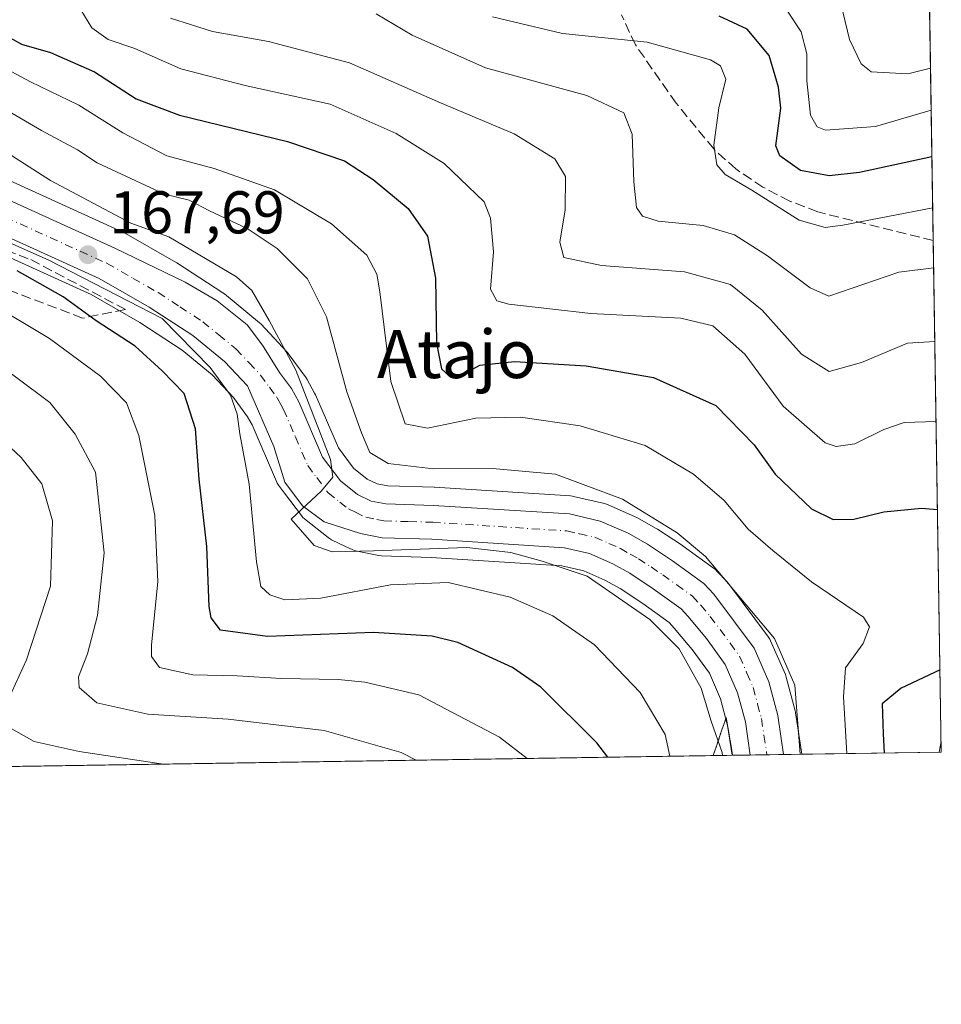
# Model space of a CAD drawing. Units: metres. Extents: x 603079 to 606471, y 4793992 to 4796358.
# Drawn here: x 606318 to 606471, y 4794003 to 4794166 of the extents above; entities that cross this region are included whole.
import ezdxf
from ezdxf.enums import TextEntityAlignment as Align

# ---------------------------------------------------------------- set-up
doc = ezdxf.new("R2010")
doc.units = ezdxf.units.M
doc.header["$MEASUREMENT"] = 0
doc.linetypes.add('DGN Style 3', pattern=[2.307223458686699, 1.648016756204785, -0.6592067024819142])
doc.linetypes.add('DGN Style 4', pattern=[2.6384748266838614, 1.318413404963828, -0.6592067024819142, 0.001648016756204785, -0.6592067024819142])
for name, color, linetype, lineweight in [('Arbolado forestal CxS', 92, 'Continuous', 0), ('Carretera de calzada única Cxs', 7, 'Continuous', 13), ('Carretera de calzada única eje', 7, 'DGN Style 4', 0), ('Comarca CxS', 21, 'Continuous', 0), ('Comunidad Autónoma CxS', 142, 'Continuous', 0), ('Curva de nivel maestra', 30, 'Continuous', 30), ('Curva de nivel normal', 30, 'Continuous', 0), ('Municipio CxS', 4, 'Continuous', 0), ('Núcleo urbano CxS', 7, 'Continuous', 0), ('Provincia CxS', 1, 'Continuous', 0), ('Punto de cota en terreno', 7, 'Continuous', 0), ('Rótulo de punto de cota en terreno', 7, 'Continuous', 0), ('Senda', 7, 'DGN Style 3', 0), ('Talud superficial', 30, 'DGN Style 3', 0), ('Texto cartográfico', 7, 'Continuous', 0)]:
    doc.layers.add(name, color=color, linetype=linetype, lineweight=lineweight)
doc.styles.add('Style-Arial', font='txt')

# ---------------------------------------------------------------- blocks, each defined once
blk = doc.blocks.new('*U9')
at = {"layer": 'Arbolado forestal CxS', "color": 92, "linetype": 'Continuous', "lineweight": 0}
blk.add_polyline3d([(606464.3644000003, 4794474.595000001, 124.8310000000056), (606471.1299999999, 4794044.57, 144.6731), (606447.9446999999, 4794044.2115, 159.8810999999987), (606447.8870999999, 4794044.602499999, 159.9233999999997), (606446.9281000001, 4794051.1077, 160.3478000000032), (606446.9145000001, 4794051.191099999, 160.3512000000046), (606446.8591, 4794051.4419, 160.3635000000068), (606445.3790999996, 4794057.001900001, 160.3462), (606445.2991000004, 4794057.256100001, 160.3524999999936), (606445.2311000006, 4794057.426700001, 160.3611999999994), (606442.7911, 4794063.036699999, 160.2746999999945), (606442.6381000001, 4794063.340100001, 160.2320000000036), (606442.4436999997, 4794063.635299999, 160.1981999999989), (606435.7736999998, 4794072.565300001, 160.2798000000039), (606435.6683, 4794072.6985, 160.2741999999998), (606435.5629000004, 4794072.817500001, 160.2740999999951), (606433.8728999998, 4794074.627499999, 160.4082000000053), (606433.6085000001, 4794074.8783, 160.4553000000014), (606433.4408999998, 4794075.0089, 160.4943999999959), (606428.2408999996, 4794078.778899999, 160.6315000000031), (606428.1344999997, 4794078.852700001, 160.6244000000006), (606423.9744999995, 4794081.602700001, 160.4936000000016), (606423.8037, 4794081.7075, 160.5019999999931), (606420.5773, 4794083.5167, 160.4367000000057), (606420.3191000001, 4794083.6457, 160.4241000000038), (606415.7090999996, 4794085.6757, 160.3142999999982), (606415.5261000004, 4794085.749100001, 160.305600000007), (606415.1738999998, 4794085.853499999, 160.3078999999998), (606410.0538999997, 4794087.033500001, 160.6402999999991), (606409.9011000004, 4794087.0645, 160.6575000000012), (606409.5696999999, 4794087.1041, 160.7069000000047), (606386.9896999998, 4794088.5341, 160.6665000000066), (606386.8948999997, 4794088.538699999, 160.6622000000061), (606379.2267000005, 4794088.780900001, 161.3380999999936), (606377.4293000001, 4794089.1315, 161.6413999999932), (606375.8015000002, 4794089.909700001, 162.0212999999931), (606373.5296999998, 4794091.717499999, 162.6416000000027), (606371.0132999998, 4794095.0757, 163.2966000000015), (606367.1936999997, 4794103.910499999, 163.953800000003), (606367.0614999998, 4794104.179099999, 163.9296000000031), (606365.8198999995, 4794106.409499999, 163.9370999999956), (606365.6379000006, 4794106.692500001, 163.9704000000056), (606362.6979, 4794110.742500001, 164.6634000000049), (606362.5683000004, 4794110.908500001, 164.7099000000017), (606362.4594999999, 4794111.030900001, 164.7397999999957), (606358.1694999998, 4794115.610900001, 165.6073000000033), (606357.8958999999, 4794115.8687, 165.7102000000014), (606352.0833000002, 4794120.6391, 166.1533000000054), (606351.8129000004, 4794120.8369, 166.1434000000008), (606344.1829000004, 4794125.786900001, 165.4661999999953), (606344.0460999999, 4794125.8705, 165.4673000000039), (606335.3721000003, 4794130.842900001, 165.3469999999943), (606335.1202999996, 4794130.971700001, 165.3343000000023), (606301.3828999996, 4794146.287900001, 167.4051000000036)], dxfattribs=at)
blk = doc.blocks.new('5PATER')
at = {"layer": 'Punto de cota en terreno', "linetype": 'Continuous', "lineweight": 0}
h = blk.add_hatch(color=51, dxfattribs=at)
edge = h.paths.add_edge_path()
edge.add_ellipse((0, 0), major_axis=(-0.1095731443231308, -0.1110710700762829), ratio=0.9994222409660322, start_angle=0, end_angle=360)

msp = doc.modelspace()

# ---------------------------------------------------------------- linework, layer by layer
at = {"layer": 'Arbolado forestal CxS', "color": 92, "linetype": 'Continuous', "lineweight": 0, "extrusion": (-0.0003592545309555326, 0.02283459833661579, 0.9997391920170917), "elevation": 109386.8249842386, "flags": 128}
msp.add_lwpolyline([(-681810.9931412113, -4783090.420964457), (-681810.9931412115, -4782745.202522833)], dxfattribs=at)
at = {"layer": 'Arbolado forestal CxS', "color": 92, "linetype": 'Continuous', "lineweight": 0, "extrusion": (-0.002192888796401386, 0.1393762641591252, 0.9902370666803846), "elevation": 666989.3592987936, "flags": 128}
msp.add_lwpolyline([(-681814.2699296025, -4737271.142335645), (-681814.2699296025, -4737185.354986947)], dxfattribs=at)
at = {"layer": 'Arbolado forestal CxS', "color": 92, "linetype": 'Continuous', "lineweight": 0, "extrusion": (0.5483597452825125, 0.008476583555496478, 0.8361995798162808), "elevation": 373322.4493198075, "flags": 128}
msp.add_lwpolyline([(4784098.145939986, -568951.5536912874), (4784098.145939986, -568923.8233856517)], dxfattribs=at)
at = {"layer": 'Arbolado forestal CxS', "color": 92, "linetype": 'Continuous', "lineweight": 0, "extrusion": (0.2579136426802724, 0.003987312845762039, 0.9661597457230677), "elevation": 175681.3577112294, "flags": 128}
msp.add_lwpolyline([(4784096.917748135, -657400.9832908094), (4784096.917748134, -657094.051716366)], dxfattribs=at)
at = {"layer": 'Arbolado forestal CxS', "color": 92, "linetype": 'Continuous', "lineweight": 0}
for points in [[(606301.3828999996, 4794146.287900001, 167.4051000000036), (606335.1202999996, 4794130.971700001, 165.3343000000023), (606335.3721000003, 4794130.842900001, 165.3469999999943), (606344.0460999999, 4794125.8705, 165.4673000000039), (606344.1829000004, 4794125.786900001, 165.4661999999953), (606351.8129000004, 4794120.8369, 166.1434000000008), (606352.0833000002, 4794120.6391, 166.1533000000054), (606357.8958999999, 4794115.8687, 165.7102000000014), (606358.1694999998, 4794115.610900001, 165.6073000000033), (606362.4594999999, 4794111.030900001, 164.7397999999957), (606362.5683000004, 4794110.908500001, 164.7099000000017), (606362.6979, 4794110.742500001, 164.6634000000049), (606365.6379000006, 4794106.692500001, 163.9704000000056), (606365.8198999995, 4794106.409499999, 163.9370999999956), (606367.0614999998, 4794104.179099999, 163.9296000000031), (606367.1936999997, 4794103.910499999, 163.953800000003), (606371.0132999998, 4794095.0757, 163.2966000000015), (606373.5296999998, 4794091.717499999, 162.6416000000027), (606375.8015000002, 4794089.909700001, 162.0212999999931), (606377.4293000001, 4794089.1315, 161.6413999999932), (606379.2267000005, 4794088.780900001, 161.3380999999936), (606386.8948999997, 4794088.538699999, 160.6622000000061), (606386.9896999998, 4794088.5341, 160.6665000000066), (606409.5696999999, 4794087.1041, 160.7069000000047), (606409.9011000004, 4794087.0645, 160.6575000000012), (606410.0538999997, 4794087.033500001, 160.6402999999991), (606415.1738999998, 4794085.853499999, 160.3078999999998), (606415.5261000004, 4794085.749100001, 160.305600000007), (606415.7090999996, 4794085.6757, 160.3142999999982), (606420.3191000001, 4794083.6457, 160.4241000000038), (606420.5773, 4794083.5167, 160.4367000000057), (606423.8037, 4794081.7075, 160.5019999999931), (606423.9744999995, 4794081.602700001, 160.4936000000016), (606428.1344999997, 4794078.852700001, 160.6244000000006), (606428.2408999996, 4794078.778899999, 160.6315000000031), (606433.4408999998, 4794075.0089, 160.4943999999959), (606433.6085000001, 4794074.8783, 160.4553000000014), (606433.8728999998, 4794074.627499999, 160.4082000000053), (606435.5629000004, 4794072.817500001, 160.2740999999951), (606435.6683, 4794072.6985, 160.2741999999998), (606435.7736999998, 4794072.565300001, 160.2798000000039), (606442.4436999997, 4794063.635299999, 160.1981999999989), (606442.6381000001, 4794063.340100001, 160.2320000000036), (606442.7911, 4794063.036699999, 160.2746999999945), (606445.2311000006, 4794057.426700001, 160.3611999999994), (606445.2991000004, 4794057.256100001, 160.3524999999936), (606445.3790999996, 4794057.001900001, 160.3462), (606446.8591, 4794051.4419, 160.3635000000068), (606446.9145000001, 4794051.191099999, 160.3512000000046), (606446.9281000001, 4794051.1077, 160.3478000000032), (606447.8870999999, 4794044.602499999, 159.9233999999997), (606447.9446999999, 4794044.2116, 159.8810999999987)], [(606296.4096999997, 4794135.748500001, 174.7890999999945), (606329.9319000002, 4794120.526699999, 170.9226000000053), (606338.0362999998, 4794115.888499999, 171.3882000000012), (606345.0559, 4794111.325300001, 171.0522999999957), (606350.0563000003, 4794107.224500001, 169.8730999999971), (606353.5925000003, 4794103.455700001, 169.1922999999952), (606355.9084999999, 4794100.2611, 168.3125), (606356.6765000002, 4794098.890100001, 167.9296999999933), (606360.7147000004, 4794089.513499999, 166.6024999999936), (606360.8721000003, 4794089.200099999, 166.5111999999936), (606361.0713000001, 4794088.898499999, 166.3944000000047), (606362.0695000002, 4794087.569499999, 165.7888999999996), (606364.8712999999, 4794083.838500001, 165.321100000001), (606365.1195, 4794083.5485, 165.2896999999939), (606365.4027000006, 4794083.292300001, 165.2525000000023), (606369.3126999997, 4794080.1823, 164.9729999999981), (606369.6801000005, 4794079.9321, 164.9667999999947), (606369.8849, 4794079.824100001, 164.9621000000043), (606372.2836999996, 4794078.675899999, 164.9024999999965), (606373.3948999997, 4794078.144099999, 164.9024999999965), (606373.6640999997, 4794078.031099999, 164.9057999999932), (606374.1129000002, 4794077.906099999, 164.9092999999993), (606377.7109000003, 4794077.2009, 165.107799999998), (606378.1694999998, 4794077.151500001, 165.1417999999976), (606386.3989000004, 4794076.903100001, 165.2133999999933), (606408.1266999999, 4794075.511700001, 164.4811000000045), (606411.7605, 4794074.6799, 164.0709999999963), (606415.2408999996, 4794073.142100001, 163.7213999999949), (606417.8195000002, 4794071.705499999, 163.6208000000042), (606421.5521, 4794069.233100001, 163.7213000000047), (606425.9259000003, 4794066.0701, 163.4134000000049), (606426.7950999998, 4794065.138699999, 163.4299000000028), (606429.1120999996, 4794062.3895, 163.5077000000019), (606429.7814999997, 4794061.5953, 163.5745000000024), (606432.6179000001, 4794057.6481, 163.9236999999994), (606434.4594999999, 4794053.428900001, 163.5497999999934), (606435.6470999997, 4794048.9637, 163.3016999999963), (606436.3843, 4794044.077099999, 163.3120999999956), (606436.3896000005, 4794044.0329, 163.3126000000047), (606077.7534999996, 4794038.4882, 275.3834999999963)], [(606296.4096999997, 4794135.748500001, 174.7890999999945), (606329.9319000002, 4794120.526699999, 170.9226000000053), (606338.0362999998, 4794115.888499999, 171.3882000000012), (606345.0559, 4794111.325300001, 171.0522999999957), (606350.0563000003, 4794107.224500001, 169.8730999999971), (606353.5925000003, 4794103.455700001, 169.1922999999952), (606355.9084999999, 4794100.2611, 168.3125), (606356.6765000002, 4794098.890100001, 167.9296999999933), (606360.7147000004, 4794089.513499999, 166.6024999999936), (606360.8721000003, 4794089.200099999, 166.5111999999936), (606361.0713000001, 4794088.898499999, 166.3944000000047), (606362.0695000002, 4794087.569499999, 165.7888999999996), (606364.8712999999, 4794083.838500001, 165.321100000001), (606365.1195, 4794083.5485, 165.2896999999939), (606365.4027000006, 4794083.292300001, 165.2525000000023), (606369.3126999997, 4794080.1823, 164.9729999999981), (606369.6801000005, 4794079.9321, 164.9667999999947), (606369.8849, 4794079.824100001, 164.9621000000043), (606372.2836999996, 4794078.675899999, 164.9024999999965), (606373.3948999997, 4794078.144099999, 164.9024999999965), (606373.6640999997, 4794078.031099999, 164.9057999999932), (606374.1129000002, 4794077.906099999, 164.9092999999993), (606377.7109000003, 4794077.2009, 165.107799999998), (606378.1694999998, 4794077.151500001, 165.1417999999976), (606386.3989000004, 4794076.903100001, 165.2133999999933), (606408.1266999999, 4794075.511700001, 164.4811000000045), (606411.7605, 4794074.6799, 164.0709999999963), (606415.2408999996, 4794073.142100001, 163.7213999999949), (606417.8195000002, 4794071.705499999, 163.6208000000042), (606421.5521, 4794069.233100001, 163.7213000000047), (606425.9259000003, 4794066.0701, 163.4134000000049), (606426.7950999998, 4794065.138699999, 163.4299000000028), (606429.1120999996, 4794062.3895, 163.5077000000019), (606429.7814999997, 4794061.5953, 163.5745000000024), (606432.6179000001, 4794057.6481, 163.9236999999994), (606434.4594999999, 4794053.428900001, 163.5497999999934), (606435.6470999997, 4794048.9637, 163.3016999999963), (606436.3843, 4794044.077099999, 163.3120999999956), (606436.3896000005, 4794044.033, 163.3126000000047)]]:
    msp.add_polyline3d(points, dxfattribs=at)
at = {"layer": 'Carretera de calzada única Cxs', "color": 7, "linetype": 'Continuous', "lineweight": 13, "extrusion": (0.642113552011606, 0.009924133642205634, 0.766545300614706), "elevation": 437111.6398407104, "flags": 128}
msp.add_lwpolyline([(4784099.949940507, -521494.0119235076), (4784099.949940507, -521486.8110977638)], dxfattribs=at)
at = {"layer": 'Carretera de calzada única Cxs', "color": 7, "linetype": 'Continuous', "lineweight": 13}
for points in [[(606300.0900999998, 4794143.5801, 189.1135999999969), (606333.8800999997, 4794128.2401, 183.3154000000068), (606345.5904000001, 4794122.593, 179.6065999999992), (606350.8820000002, 4794119.5239, 181.3929000000062), (606355.8562000003, 4794115.5022, 184.732600000003), (606358.3962000003, 4794112.115499999, 185.0063999999984), (606361.2597000003, 4794107.616800001, 182.5175000000017), (606363.2100999998, 4794104.9301, 180.5708000000013), (606364.4401000004, 4794102.720100001, 179.258799999996), (606368.4001000002, 4794093.5601, 173.742499999993), (606371.3601000002, 4794089.610099999, 172.1901999999973), (606374.2001, 4794087.350099999, 169.8166000000056), (606376.4802000001, 4794086.2601, 169.6079000000027), (606378.8901000004, 4794085.790100001, 169.4829999999929), (606386.8000999996, 4794085.540100001, 169.3549999999959), (606409.3800999997, 4794084.110099999, 167.8420999999944), (606414.5000999998, 4794082.9301, 167.888300000006), (606419.1101000002, 4794080.9001, 169.0685999999987), (606422.3202000001, 4794079.100099999, 171.5372000000061), (606426.4801000003, 4794076.350099999, 172.0356999999931), (606431.6801000005, 4794072.5801, 169.1405999999988), (606433.3701, 4794070.770099999, 168.7985000000044), (606440.0401, 4794061.840100001, 166.681700000001), (606442.4801000003, 4794056.2301, 167.9784999999974), (606443.9600999998, 4794050.670100001, 166.5993000000017), (606444.9192000004, 4794044.164799999, 167.5095000000001), (606439.4001000002, 4794044.079500001, 172.133799999996), (606438.5900999998, 4794049.5701, 170.6168000000034), (606437.3000999996, 4794054.420100001, 169.5748000000021), (606435.2401000002, 4794059.140100001, 169.7360999999946), (606432.1501000002, 4794063.440099999, 171.4713999999949), (606429.0401999997, 4794067.130100001, 172.2854999999981), (606427.9200999998, 4794068.3301, 172.100099999996), (606423.2600999996, 4794071.700099999, 173.5265999999974), (606419.3801999995, 4794074.270099999, 174.5167999999976), (606416.5800999999, 4794075.8301, 171.3797999999952), (606412.7100999998, 4794077.540100001, 170.523000000001), (606408.5601000005, 4794078.4901, 170.5864000000001), (606386.5401, 4794079.9001, 170.0525999999954), (606378.2600999996, 4794080.1501, 176.2330999999976), (606374.6901000004, 4794080.850099999, 174.1055000000051), (606368.6619999995, 4794082.7996, 167.8842000000004), (606365.0636999998, 4794085.445400001, 170.0739000000031), (606362.1003999999, 4794089.361300001, 174.5328000000009), (606360.3011999996, 4794095.288000001, 177.6787999999942), (606355.9101, 4794105.370100001, 178.6793000000034), (606352.1101000002, 4794109.420100001, 183.1114999999991), (606346.8300999999, 4794113.7501, 187.3850999999995), (606339.6002000002, 4794118.450099999, 188.6079999999929), (606331.3000999996, 4794123.200099999, 191.9002999999939), (606297.6501000002, 4794138.4801, 199.8120000000054)], [(606300.0900999998, 4794143.5801, 189.1135999999969), (606333.8800999997, 4794128.2401, 183.3154000000068), (606345.5904000001, 4794122.593, 179.6065999999992), (606350.8820000002, 4794119.5239, 181.3929000000062), (606355.8562000003, 4794115.5022, 184.732600000003), (606358.3962000003, 4794112.115499999, 185.0063999999984), (606361.2597000003, 4794107.616800001, 182.5175000000017), (606363.2100999998, 4794104.9301, 180.5708000000013), (606364.4401000004, 4794102.720100001, 179.258799999996), (606368.4001000002, 4794093.5601, 173.742499999993), (606371.3601000002, 4794089.610099999, 172.1901999999973), (606374.2001, 4794087.350099999, 169.8166000000056), (606376.4802000001, 4794086.2601, 169.6079000000027), (606378.8901000004, 4794085.790100001, 169.4829999999929), (606386.8000999996, 4794085.540100001, 169.3549999999959), (606409.3800999997, 4794084.110099999, 167.8420999999944), (606414.5000999998, 4794082.9301, 167.888300000006), (606419.1101000002, 4794080.9001, 169.0685999999987), (606422.3202000001, 4794079.100099999, 171.5372000000061), (606426.4801000003, 4794076.350099999, 172.0356999999931), (606431.6801000005, 4794072.5801, 169.1405999999988), (606433.3701, 4794070.770099999, 168.7985000000044), (606440.0401, 4794061.840100001, 166.681700000001), (606442.4801000003, 4794056.2301, 167.9784999999974), (606443.9600999998, 4794050.670100001, 166.5993000000017), (606444.9192000004, 4794044.1647, 167.5096000000049)], [(606439.4001000002, 4794044.079399999, 172.1339000000007), (606438.5900999998, 4794049.5701, 170.6168000000034), (606437.3000999996, 4794054.420100001, 169.5748000000021), (606435.2401000002, 4794059.140100001, 169.7360999999946), (606432.1501000002, 4794063.440099999, 171.4713999999949), (606429.0401999997, 4794067.130100001, 172.2854999999981), (606427.9200999998, 4794068.3301, 172.100099999996), (606423.2600999996, 4794071.700099999, 173.5265999999974), (606419.3801999995, 4794074.270099999, 174.5167999999976), (606416.5800999999, 4794075.8301, 171.3797999999952), (606412.7100999998, 4794077.540100001, 170.523000000001), (606408.5601000005, 4794078.4901, 170.5864000000001), (606386.5401, 4794079.9001, 170.0525999999954), (606378.2600999996, 4794080.1501, 176.2330999999976), (606374.6901000004, 4794080.850099999, 174.1055000000051), (606368.6619999995, 4794082.7996, 167.8842000000004), (606365.0636999998, 4794085.445400001, 170.0739000000031), (606362.1003999999, 4794089.361300001, 174.5328000000009), (606360.3011999996, 4794095.288000001, 177.6787999999942), (606355.9101, 4794105.370100001, 178.6793000000034), (606352.1101000002, 4794109.420100001, 183.1114999999991), (606346.8300999999, 4794113.7501, 187.3850999999995), (606339.6002000002, 4794118.450099999, 188.6079999999929), (606331.3000999996, 4794123.200099999, 191.9002999999939), (606297.6501000002, 4794138.4801, 199.8120000000054)]]:
    msp.add_polyline3d(points, dxfattribs=at)
at = {"layer": 'Carretera de calzada única eje', "color": 7, "linetype": 'DGN Style 4', "lineweight": 0}
msp.add_polyline3d([(606315.7001, 4794133.390100001, 185.1956000000064), (606332.5900999998, 4794125.720100001, 186.837400000004), (606336.9200999998, 4794123.2301, 183.9667999999947), (606341.0701000001, 4794120.860099999, 184.2299000000057), (606344.6901000004, 4794118.5101, 182.1891000000032), (606348.5000999998, 4794116.030099999, 181.710699999996), (606351.1401000004, 4794113.870100001, 184.2443000000058), (606354.0401, 4794111.4901, 183.6448999999993), (606356.1901000004, 4794109.200099999, 181.7118999999948), (606358.0900999998, 4794107.170100001, 179.4698000000062), (606359.5601000005, 4794105.1501, 178.1714999999967), (606360.8201000001, 4794103.4001, 177.0320000000065), (606361.4401000004, 4794102.300100001, 176.3674000000028), (606361.9001000002, 4794101.470100001, 176.2569999999978), (606363.8800999997, 4794096.890100001, 174.0320000000065), (606365.9301000005, 4794092.130100001, 170.9628999999986), (606367.4101, 4794090.1501, 168.9614000000001), (606369.3101000005, 4794087.620100001, 167.6785999999993), (606371.2701000003, 4794086.0701, 168.9367999999959), (606372.6901000004, 4794084.940099999, 169.5565999999963), (606373.8300999999, 4794084.390100001, 169.4526999999944), (606375.5800999999, 4794083.550100001, 169.2955999999976), (606377.3701, 4794083.200099999, 169.2005000000063), (606378.5701000001, 4794082.970100001, 168.4087), (606382.7200999996, 4794082.840100001, 165.449099999998), (606386.6700999998, 4794082.720100001, 165.351800000004), (606397.6801000005, 4794082.0101, 165.7072999999946), (606408.9700999996, 4794081.300100001, 167.5034000000014), (606411.0401, 4794080.8201, 168.2893999999942), (606413.6001000004, 4794080.2301, 168.5292000000045), (606415.9101, 4794079.220100001, 167.790599999993), (606417.8400999998, 4794078.360099999, 167.0103999999992), (606419.4501, 4794077.460100001, 168.3279000000039), (606420.8501000004, 4794076.6801, 170.6327000000019), (606422.9301000005, 4794075.3101, 172.150999999998), (606424.8701, 4794074.020099999, 170.713699999993), (606427.2001, 4794072.340100001, 166.3258999999962), (606429.8000999996, 4794070.450099999, 168.9228000000003), (606431.2001, 4794068.950099999, 169.090200000006), (606432.7600999996, 4794067.100099999, 167.7344000000012), (606436.0900999998, 4794062.640100001, 165.411300000007), (606437.6401000004, 4794060.4901, 164.7603999999992), (606438.8601000002, 4794057.6801, 167.4854999999952), (606439.8901000004, 4794055.3201, 168.0166000000027), (606440.6300999997, 4794052.540100001, 167.323000000004), (606441.2701000003, 4794050.120100001, 166.4529000000039), (606441.6801000005, 4794047.370100001, 165.5326000000059), (606442.1589000003, 4794044.122099999, 166.3242000000027)], dxfattribs=at)
at = {"layer": 'Comarca CxS', "color": 21, "linetype": 'Continuous', "lineweight": 0, "flags": 128}
msp.add_lwpolyline([(606439.2702232706, 4796069.590476948), (606471.1300008224, 4794044.569982027), (603762.3118595084, 4794002.690492351)], dxfattribs=at)
at = {"layer": 'Comunidad Autónoma CxS', "color": 142, "linetype": 'Continuous', "lineweight": 0, "flags": 128}
msp.add_lwpolyline([(606439.2702232706, 4796069.590476948), (606471.1300008224, 4794044.569982027), (603762.3118595084, 4794002.690492351)], dxfattribs=at)
at = {"layer": 'Curva de nivel maestra', "color": 30, "linetype": 'Continuous', "lineweight": 30, "flags": 128}
for points, elevation in [([(606469.5746999999, 4794143.4264), (606457.5700000003, 4794140.780099999), (606452.4900000002, 4794140.2601), (606447.7599999999, 4794141.140100001), (606444.3399999999, 4794143.5701), (606443.6399999997, 4794145.2601), (606444.5, 4794151.4901), (606444.1100000005, 4794154.970100001), (606442.54, 4794160.2401), (606438.8899999997, 4794164.5801), (606434.2599999999, 4794166.7401)], 125), ([(606314.1799999997, 4794164.4301), (606318.3799999999, 4794162.100099999), (606323.2000000002, 4794160.720100001), (606330.4900000002, 4794157.5001), (606337.4400000004, 4794153.030099999), (606344.6100000005, 4794150.3201), (606362.5599999996, 4794145.940099999), (606372, 4794142.720100001), (606376.7599999999, 4794139.670100001), (606382.5999999996, 4794134.840100001), (606385.8300000001, 4794130.2401), (606387.1200000001, 4794123.2501), (606387.2800000003, 4794112.4901), (606388.1299999999, 4794108.220100001), (606389.6200000001, 4794106.800100001), (606391.0700000003, 4794106.920100001), (606394.5199999996, 4794108.800100001), (606400.2400000002, 4794109.420100001), (606412.1600000003, 4794108.720100001), (606423.3600000005, 4794106.7601), (606433.7000000002, 4794102.100099999), (606440.0300000003, 4794095.5601), (606443.5599999996, 4794090.7301), (606449.5999999996, 4794084.9801), (606453.1799999997, 4794083.1801), (606456.5999999996, 4794083.2401), (606461.5800000001, 4794084.470100001), (606467.8600000005, 4794085.090100001), (606470.4966000002, 4794084.828299999)], 150), ([(606415.7550999997, 4794043.7141), (606413.9400000004, 4794046.130100001), (606404.6200000001, 4794055.3301), (606399.9299999997, 4794058.600099999), (606390.8700000001, 4794062.7601), (606386.5599999996, 4794063.8301), (606376.8600000005, 4794064.450099999), (606359.2199999997, 4794063.780099999), (606351.4199999999, 4794064.8301), (606349.8799999999, 4794066.870100001), (606349.5800000001, 4794068.770099999), (606349.1799999997, 4794078.710100001), (606347.9000000004, 4794089.9101), (606347.2800000003, 4794098.2501), (606345.4199999999, 4794104.100099999), (606341.7400000002, 4794107.9001), (606337.2599999999, 4794111.9801), (606330.79, 4794116.170100001), (606325.3200000003, 4794120.1501), (606317.6900000004, 4794124.5001)], 175), ([(606470.9151, 4794058.227399999), (606464.4600000001, 4794055.190099999), (606461.3200000003, 4794052.5801), (606461.4800000006, 4794047.5801), (606461.6676000003, 4794044.423900001)], 150)]:
    msp.add_lwpolyline(points, dxfattribs=dict(at, elevation=elevation))
at = {"layer": 'Curva de nivel normal', "color": 30, "linetype": 'Continuous', "lineweight": 0, "flags": 128}
for points, elevation in [([(606469.3435000004, 4794158.1237), (606465.5700000003, 4794157.17), (606459.4900000002, 4794157.529999999), (606457.8200000003, 4794158.850000001), (606455.9000000004, 4794162.91), (606454.0999999996, 4794170.289999999)], 115), ([(606470.2659999998, 4794099.4868), (606464.9500000002, 4794099.32), (606461.5800000001, 4794098.15), (606456.7800000003, 4794095.77), (606453.6699999999, 4794095.289999999), (606451.8499999996, 4794095.930000001), (606444.8499999996, 4794101.980000001), (606438.5199999996, 4794110.630000001), (606433.1900000004, 4794115.359999999), (606427.8499999996, 4794116.609999999), (606412.9199999999, 4794117.390000001), (606399.3300000001, 4794118.930000001), (606397.2999999998, 4794119.52), (606396.2699999996, 4794121.41), (606396.79, 4794127.619999999), (606396.2800000003, 4794133.220000001), (606395.2100000001, 4794135.930000001), (606388.5999999996, 4794142.32), (606380.5800000001, 4794147.300000001), (606369.6200000001, 4794152.130000001), (606355.5300000003, 4794155.24), (606344.8600000005, 4794158.039999999), (606337.2000000002, 4794161.4), (606332.7699999996, 4794162.91), (606330.0599999996, 4794164.82), (606328.2599999999, 4794167.800000001)], 145), ([(606469.4530999997, 4794151.154999999), (606460.2000000002, 4794148.439999999), (606451.9100000003, 4794147.84), (606450.54, 4794148.380000001), (606449.4100000003, 4794150.32), (606448.79, 4794156.039999999), (606448.79, 4794160.5), (606447.8499999996, 4794164.15), (606445.5899999999, 4794167.619999999)], 120), ([(606470.0573000005, 4794112.7511), (606465.5300000003, 4794112.460000001), (606457.8499999996, 4794109.279999999), (606452.5199999996, 4794107.789999999), (606447.9100000003, 4794110.619999999), (606441.3899999997, 4794117.92), (606436.1399999997, 4794122.199999999), (606428.4900000002, 4794124.33), (606414.7100000001, 4794125.34), (606408.4400000004, 4794126.689999999), (606407.7699999996, 4794129.24), (606408.6500000004, 4794134.619999999), (606408.7000000002, 4794140.119999999), (606406.9699999997, 4794143.060000001), (606400.1799999997, 4794147.210000001), (606387.9600000001, 4794152.4), (606372.8600000005, 4794159.02), (606359.4199999999, 4794162.58), (606350.0999999996, 4794164.199999999), (606343.1600000003, 4794166.41)], 140), ([(606377.2999999998, 4794167.130000001), (606383.2400000002, 4794163.619999999), (606395.4500000002, 4794158.17), (606412.2800000003, 4794153.609999999), (606418.4299999997, 4794150.689999999), (606419.7699999996, 4794147.16), (606420.0899999999, 4794139.25), (606420.54, 4794134.980000001), (606421.5, 4794133.560000001), (606424.0999999996, 4794132.75), (606431.5700000003, 4794131.99), (606436.7999999998, 4794130.449999999), (606442.25, 4794126.980000001), (606449.3600000005, 4794121.680000001), (606452.4600000001, 4794120.27), (606464.0599999996, 4794124.24), (606469.8650000002, 4794124.975299999)], 135), ([(606396.5899999999, 4794166.67), (606408.2400000002, 4794163.880000001), (606422.2699999996, 4794162.460000001), (606432.8099999996, 4794159.529999999), (606434.4500000002, 4794158.49), (606435.3600000005, 4794156.300000001), (606434.1799999997, 4794151.57), (606433.3799999999, 4794145.359999999), (606433.8399999999, 4794142.08), (606435.2400000002, 4794140.480000001), (606439.6600000003, 4794137.890000001), (606447.5499999998, 4794132.880000001), (606451.8300000001, 4794131.699999999), (606454.7999999998, 4794132.07), (606469.7085999995, 4794134.916999999)], 130), ([(606455.4630000005, 4794044.3278), (606454.8899999997, 4794053.75), (606455.2400000002, 4794058.58), (606458.1799999997, 4794062.58), (606459.1799999997, 4794065.359999999), (606458.2199999997, 4794066.980000001), (606449.5800000001, 4794072.83), (606443.1600000003, 4794078.060000001), (606439.04, 4794081.600000001), (606435.0499999998, 4794086.32), (606429.9600000001, 4794090.720000001), (606421.9299999997, 4794095.449999999), (606411.1500000004, 4794098.720000001), (606401.2599999999, 4794100.189999999), (606393.8499999996, 4794100), (606385.79, 4794098.34), (606382.1100000005, 4794099.050000001), (606379.7000000002, 4794106.09), (606377.9100000003, 4794120.970000001), (606377.3899999997, 4794123.949999999), (606375.7300000006, 4794127.060000001), (606369.8499999996, 4794132.27), (606360.4100000003, 4794137.930000001), (606350.3799999999, 4794141.480000001), (606342.5199999996, 4794143.600000001), (606335.2400000002, 4794147.369999999), (606327.9299999997, 4794151.970000001), (606319.8899999997, 4794155.84), (606312.9000000004, 4794159.560000001)], 155), ([(606311.1600000003, 4794153.9), (606321.7000000002, 4794147.779999999), (606327.7000000002, 4794144.58), (606330.9699999997, 4794142.390000001), (606342.1299999999, 4794137.210000001), (606346.2199999997, 4794136.189999999), (606349.6299999999, 4794134.449999999), (606355.8899999997, 4794131.480000001), (606360.8600000005, 4794128.17), (606365.9000000004, 4794123.17), (606369.0499999998, 4794116.82), (606372.3899999997, 4794104.4), (606374.8700000001, 4794097.58), (606376.2400000002, 4794094.300000001), (606379.2800000003, 4794092.470000001), (606386.8200000003, 4794091.59), (606396.6299999999, 4794091.65), (606407.0899999999, 4794090.699999999), (606418.1799999997, 4794086.57), (606427.2800000003, 4794080.980000001), (606432, 4794077.060000001), (606443.4199999999, 4794063.430000001), (606446.8200000003, 4794055.699999999), (606447.6898999996, 4794044.2075)], 160), ([(606312.3399999999, 4794146.380000001), (606323.2199999997, 4794139.460000001), (606336.5599999996, 4794132.369999999), (606342.8499999996, 4794130.119999999), (606354.0700000003, 4794123.5), (606356.6500000004, 4794121.24), (606359.5199999996, 4794116.25), (606363.9500000002, 4794108), (606369.7000000002, 4794093.16), (606370.0800000001, 4794090.199999999), (606368.2000000002, 4794087.960000001), (606363.1799999997, 4794083.230000001), (606366.9900000002, 4794078.859999999), (606370, 4794077.82), (606376.8600000005, 4794077.980000001), (606392.3499999996, 4794078.52), (606399.6699999999, 4794077.689999999), (606404.8399999999, 4794076.27), (606412.3099999996, 4794073.77), (606422.75, 4794066.600000001), (606427.5800000001, 4794061.720000001), (606431.2400000002, 4794055.199999999), (606432.9100000003, 4794049.720000001), (606434.7599999999, 4794044.52), (606434.8213999998, 4794044.0086)], 165), ([(606426.0307999998, 4794043.8727), (606425.2599999999, 4794047.49), (606421.0999999996, 4794054.49), (606413.5199999996, 4794062.380000001), (606406.6299999999, 4794067.17), (606399.5199999996, 4794070.289999999), (606389.2199999997, 4794072.75), (606379.6500000004, 4794072.34), (606368.0800000001, 4794070.15), (606362.1100000005, 4794069.84), (606359.6100000005, 4794070.680000001), (606358.1600000003, 4794072.050000001), (606357.4100000003, 4794076.16), (606356.2199999997, 4794089.039999999), (606354.6600000003, 4794097.42), (606354.2199999997, 4794100.689999999), (606353.0700000003, 4794103.810000001), (606349.7300000006, 4794108.439999999), (606341.7699999996, 4794116.58), (606322.9500000002, 4794126.230000001), (606303.7000000002, 4794134.800000001)], 170), ([(606312.6600000003, 4794119.439999999), (606323.0300000003, 4794113.220000001), (606331.5, 4794107.01), (606335.8399999999, 4794102.58), (606337.8700000001, 4794097.16), (606340.5199999996, 4794083.880000001), (606341.0199999996, 4794072.82), (606339.9600000001, 4794062.380000001), (606339.9800000006, 4794060.430000001), (606341.3200000003, 4794058.640000001), (606346.8600000005, 4794057.4), (606354.2000000002, 4794057.230000001), (606361.5599999996, 4794056.789999999), (606370.9699999997, 4794056.619999999), (606375.4299999997, 4794056.17), (606384.3799999999, 4794054.08), (606397.7699999996, 4794047.050000001), (606402.3487999998, 4794043.5066)], 180), ([(606311.8499999996, 4794110.949999999), (606323.0800000001, 4794102.640000001), (606327.2999999998, 4794097.350000001), (606330.7000000002, 4794091.060000001), (606332.1399999997, 4794077.680000001), (606330.9900000002, 4794067.25), (606329.3399999999, 4794060.91), (606327.8700000001, 4794057.09), (606327.9600000001, 4794055.289999999), (606330.9100000003, 4794052.76), (606339.3700000001, 4794050.869999999), (606352.6900000004, 4794050.060000001), (606368.6500000004, 4794048.180000001), (606381.4500000002, 4794044.480000001), (606383.9392999997, 4794043.221999999)], 185), ([(606316.2000000002, 4794053.25), (606319.2199999997, 4794059.91), (606323.2199999997, 4794072.130000001), (606323.5199999996, 4794082.970000001), (606321.75, 4794089.130000001), (606318.3499999996, 4794093.470000001), (606308.7400000002, 4794102.390000001)], 190), ([(606341.9899000004, 4794042.5734), (606327.9600000001, 4794044.689999999), (606320.5199999996, 4794046.310000001), (606316.6799999997, 4794048.51)], 190), ([(606470.7901, 4794044.5648), (606471.1026, 4794046.314099999)], 145)]:
    msp.add_lwpolyline(points, dxfattribs=dict(at, elevation=elevation))
at = {"layer": 'Municipio CxS', "color": 4, "linetype": 'Continuous', "lineweight": 0, "flags": 128}
msp.add_lwpolyline([(606439.2702232706, 4796069.590476948), (606471.1300008224, 4794044.569982027), (603762.3118595084, 4794002.690492351)], dxfattribs=at)
at = {"layer": 'Núcleo urbano CxS', "color": 7, "linetype": 'Continuous', "lineweight": 0, "extrusion": (0.4425010717028494, 0.006849543358332753, 0.896741816409613), "elevation": 301332.2140202784, "flags": 128}
msp.add_lwpolyline([(4784083.799926755, -610220.0426424504), (4784083.799926756, -610216.6850866997)], dxfattribs=at)
at = {"layer": 'Núcleo urbano CxS', "color": 7, "linetype": 'Continuous', "lineweight": 0, "extrusion": (0.2932079389725697, 0.004527569143407156, 0.9560379729075147), "elevation": 199672.925131791, "flags": 128}
msp.add_lwpolyline([(4784109.421050873, -650429.8063812425), (4784109.421050873, -650426.9203777964)], dxfattribs=at)
at = {"layer": 'Núcleo urbano CxS', "color": 7, "linetype": 'Continuous', "lineweight": 0, "extrusion": (0.1694460750745086, 0.002621217768062007, 0.9855359744115161), "elevation": 115484.1291944134, "flags": 128}
msp.add_lwpolyline([(4784090.483554074, -670653.8458177003), (4784090.483554074, -670651.0446716008)], dxfattribs=at)
at = {"layer": 'Núcleo urbano CxS', "color": 7, "linetype": 'Continuous', "lineweight": 0, "extrusion": (0.202134337132448, 0.003126718603042724, 0.9793528135369824), "elevation": 137730.1605326053, "flags": 128}
msp.add_lwpolyline([(4784091.038174519, -666440.0793066142), (4784091.038174519, -666436.989651998)], dxfattribs=at)
at = {"layer": 'Núcleo urbano CxS', "color": 7, "linetype": 'Continuous', "lineweight": 0}
for points in [[(606301.3828999996, 4794146.287900001, 167.4051000000036), (606335.1202999996, 4794130.971700001, 165.3343000000023), (606335.3721000003, 4794130.842900001, 165.3469999999943), (606344.0460999999, 4794125.8705, 165.4673000000039), (606344.1829000004, 4794125.786900001, 165.4661999999953), (606351.8129000004, 4794120.8369, 166.1434000000008), (606352.0833000002, 4794120.6391, 166.1533000000054), (606357.8958999999, 4794115.8687, 165.7102000000014), (606358.1694999998, 4794115.610900001, 165.6073000000033), (606362.4594999999, 4794111.030900001, 164.7397999999957), (606362.5683000004, 4794110.908500001, 164.7099000000017), (606362.6979, 4794110.742500001, 164.6634000000049), (606365.6379000006, 4794106.692500001, 163.9704000000056), (606365.8198999995, 4794106.409499999, 163.9370999999956), (606367.0614999998, 4794104.179099999, 163.9296000000031), (606367.1936999997, 4794103.910499999, 163.953800000003), (606371.0132999998, 4794095.0757, 163.2966000000015), (606373.5296999998, 4794091.717499999, 162.6416000000027), (606375.8015000002, 4794089.909700001, 162.0212999999931), (606377.4293000001, 4794089.1315, 161.6413999999932), (606379.2267000005, 4794088.780900001, 161.3380999999936), (606386.8948999997, 4794088.538699999, 160.6622000000061), (606386.9896999998, 4794088.5341, 160.6665000000066), (606409.5696999999, 4794087.1041, 160.7069000000047), (606409.9011000004, 4794087.0645, 160.6575000000012), (606410.0538999997, 4794087.033500001, 160.6402999999991), (606415.1738999998, 4794085.853499999, 160.3078999999998), (606415.5261000004, 4794085.749100001, 160.305600000007), (606415.7090999996, 4794085.6757, 160.3142999999982), (606420.3191000001, 4794083.6457, 160.4241000000038), (606420.5773, 4794083.5167, 160.4367000000057), (606423.8037, 4794081.7075, 160.5019999999931), (606423.9744999995, 4794081.602700001, 160.4936000000016), (606428.1344999997, 4794078.852700001, 160.6244000000006), (606428.2408999996, 4794078.778899999, 160.6315000000031), (606433.4408999998, 4794075.0089, 160.4943999999959), (606433.6085000001, 4794074.8783, 160.4553000000014), (606433.8728999998, 4794074.627499999, 160.4082000000053), (606435.5629000004, 4794072.817500001, 160.2740999999951), (606435.6683, 4794072.6985, 160.2741999999998), (606435.7736999998, 4794072.565300001, 160.2798000000039), (606442.4436999997, 4794063.635299999, 160.1981999999989), (606442.6381000001, 4794063.340100001, 160.2320000000036), (606442.7911, 4794063.036699999, 160.2746999999945), (606445.2311000006, 4794057.426700001, 160.3611999999994), (606445.2991000004, 4794057.256100001, 160.3524999999936), (606445.3790999996, 4794057.001900001, 160.3462), (606446.8591, 4794051.4419, 160.3635000000068), (606446.9145000001, 4794051.191099999, 160.3512000000046), (606446.9281000001, 4794051.1077, 160.3478000000032), (606447.8870999999, 4794044.602499999, 159.9233999999997), (606447.9446999999, 4794044.2115, 159.8810999999987), (606436.3896000005, 4794044.0329, 163.3126000000047), (606436.3843, 4794044.077099999, 163.3120999999956), (606435.6470999997, 4794048.9637, 163.3016999999963), (606434.4594999999, 4794053.428900001, 163.5497999999934), (606432.6179000001, 4794057.6481, 163.9236999999994), (606429.7814999997, 4794061.5953, 163.5745000000024), (606429.1120999996, 4794062.3895, 163.5077000000019), (606426.7950999998, 4794065.138699999, 163.4299000000028), (606425.9259000003, 4794066.0701, 163.4134000000049), (606421.5521, 4794069.233100001, 163.7213000000047), (606417.8195000002, 4794071.705499999, 163.6208000000042), (606415.2408999996, 4794073.142100001, 163.7213999999949), (606411.7605, 4794074.6799, 164.0709999999963), (606408.1266999999, 4794075.511700001, 164.4811000000045), (606386.3989000004, 4794076.903100001, 165.2133999999933), (606378.1694999998, 4794077.151500001, 165.1417999999976), (606377.7109000003, 4794077.2009, 165.107799999998), (606374.1129000002, 4794077.906099999, 164.9092999999993), (606373.6640999997, 4794078.031099999, 164.9057999999932), (606373.3948999997, 4794078.144099999, 164.9024999999965), (606372.2836999996, 4794078.675899999, 164.9024999999965), (606369.8849, 4794079.824100001, 164.9621000000043), (606369.6801000005, 4794079.9321, 164.9667999999947), (606369.3126999997, 4794080.1823, 164.9729999999981), (606365.4027000006, 4794083.292300001, 165.2525000000023), (606365.1195, 4794083.5485, 165.2896999999939), (606364.8712999999, 4794083.838500001, 165.321100000001), (606362.0695000002, 4794087.569499999, 165.7888999999996), (606361.0713000001, 4794088.898499999, 166.3944000000047), (606360.8721000003, 4794089.200099999, 166.5111999999936), (606360.7147000004, 4794089.513499999, 166.6024999999936), (606356.6765000002, 4794098.890100001, 167.9296999999933), (606355.9084999999, 4794100.2611, 168.3125), (606353.5925000003, 4794103.455700001, 169.1922999999952), (606350.0563000003, 4794107.224500001, 169.8730999999971), (606345.0559, 4794111.325300001, 171.0522999999957), (606338.0362999998, 4794115.888499999, 171.3882000000012), (606329.9319000002, 4794120.526699999, 170.9226000000053), (606296.4096999997, 4794135.748500001, 174.7890999999945)], [(606301.3828999996, 4794146.287900001, 167.4051000000036), (606335.1202999996, 4794130.971700001, 165.3343000000023), (606335.3721000003, 4794130.842900001, 165.3469999999943), (606344.0460999999, 4794125.8705, 165.4673000000039), (606344.1829000004, 4794125.786900001, 165.4661999999953), (606351.8129000004, 4794120.8369, 166.1434000000008), (606352.0833000002, 4794120.6391, 166.1533000000054), (606357.8958999999, 4794115.8687, 165.7102000000014), (606358.1694999998, 4794115.610900001, 165.6073000000033), (606362.4594999999, 4794111.030900001, 164.7397999999957), (606362.5683000004, 4794110.908500001, 164.7099000000017), (606362.6979, 4794110.742500001, 164.6634000000049), (606365.6379000006, 4794106.692500001, 163.9704000000056), (606365.8198999995, 4794106.409499999, 163.9370999999956), (606367.0614999998, 4794104.179099999, 163.9296000000031), (606367.1936999997, 4794103.910499999, 163.953800000003), (606371.0132999998, 4794095.0757, 163.2966000000015), (606373.5296999998, 4794091.717499999, 162.6416000000027), (606375.8015000002, 4794089.909700001, 162.0212999999931), (606377.4293000001, 4794089.1315, 161.6413999999932), (606379.2267000005, 4794088.780900001, 161.3380999999936), (606386.8948999997, 4794088.538699999, 160.6622000000061), (606386.9896999998, 4794088.5341, 160.6665000000066), (606409.5696999999, 4794087.1041, 160.7069000000047), (606409.9011000004, 4794087.0645, 160.6575000000012), (606410.0538999997, 4794087.033500001, 160.6402999999991), (606415.1738999998, 4794085.853499999, 160.3078999999998), (606415.5261000004, 4794085.749100001, 160.305600000007), (606415.7090999996, 4794085.6757, 160.3142999999982), (606420.3191000001, 4794083.6457, 160.4241000000038), (606420.5773, 4794083.5167, 160.4367000000057), (606423.8037, 4794081.7075, 160.5019999999931), (606423.9744999995, 4794081.602700001, 160.4936000000016), (606428.1344999997, 4794078.852700001, 160.6244000000006), (606428.2408999996, 4794078.778899999, 160.6315000000031), (606433.4408999998, 4794075.0089, 160.4943999999959), (606433.6085000001, 4794074.8783, 160.4553000000014), (606433.8728999998, 4794074.627499999, 160.4082000000053), (606435.5629000004, 4794072.817500001, 160.2740999999951), (606435.6683, 4794072.6985, 160.2741999999998), (606435.7736999998, 4794072.565300001, 160.2798000000039), (606442.4436999997, 4794063.635299999, 160.1981999999989), (606442.6381000001, 4794063.340100001, 160.2320000000036), (606442.7911, 4794063.036699999, 160.2746999999945), (606445.2311000006, 4794057.426700001, 160.3611999999994), (606445.2991000004, 4794057.256100001, 160.3524999999936), (606445.3790999996, 4794057.001900001, 160.3462), (606446.8591, 4794051.4419, 160.3635000000068), (606446.9145000001, 4794051.191099999, 160.3512000000046), (606446.9281000001, 4794051.1077, 160.3478000000032), (606447.8870999999, 4794044.602499999, 159.9233999999997), (606447.9446999999, 4794044.2116, 159.8810999999987)], [(606296.4096999997, 4794135.748500001, 174.7890999999945), (606329.9319000002, 4794120.526699999, 170.9226000000053), (606338.0362999998, 4794115.888499999, 171.3882000000012), (606345.0559, 4794111.325300001, 171.0522999999957), (606350.0563000003, 4794107.224500001, 169.8730999999971), (606353.5925000003, 4794103.455700001, 169.1922999999952), (606355.9084999999, 4794100.2611, 168.3125), (606356.6765000002, 4794098.890100001, 167.9296999999933), (606360.7147000004, 4794089.513499999, 166.6024999999936), (606360.8721000003, 4794089.200099999, 166.5111999999936), (606361.0713000001, 4794088.898499999, 166.3944000000047), (606362.0695000002, 4794087.569499999, 165.7888999999996), (606364.8712999999, 4794083.838500001, 165.321100000001), (606365.1195, 4794083.5485, 165.2896999999939), (606365.4027000006, 4794083.292300001, 165.2525000000023), (606369.3126999997, 4794080.1823, 164.9729999999981), (606369.6801000005, 4794079.9321, 164.9667999999947), (606369.8849, 4794079.824100001, 164.9621000000043), (606372.2836999996, 4794078.675899999, 164.9024999999965), (606373.3948999997, 4794078.144099999, 164.9024999999965), (606373.6640999997, 4794078.031099999, 164.9057999999932), (606374.1129000002, 4794077.906099999, 164.9092999999993), (606377.7109000003, 4794077.2009, 165.107799999998), (606378.1694999998, 4794077.151500001, 165.1417999999976), (606386.3989000004, 4794076.903100001, 165.2133999999933), (606408.1266999999, 4794075.511700001, 164.4811000000045), (606411.7605, 4794074.6799, 164.0709999999963), (606415.2408999996, 4794073.142100001, 163.7213999999949), (606417.8195000002, 4794071.705499999, 163.6208000000042), (606421.5521, 4794069.233100001, 163.7213000000047), (606425.9259000003, 4794066.0701, 163.4134000000049), (606426.7950999998, 4794065.138699999, 163.4299000000028), (606429.1120999996, 4794062.3895, 163.5077000000019), (606429.7814999997, 4794061.5953, 163.5745000000024), (606432.6179000001, 4794057.6481, 163.9236999999994), (606434.4594999999, 4794053.428900001, 163.5497999999934), (606435.6470999997, 4794048.9637, 163.3016999999963), (606436.3843, 4794044.077099999, 163.3120999999956), (606436.3896000005, 4794044.033, 163.3126000000047)]]:
    msp.add_polyline3d(points, dxfattribs=at)
at = {"layer": 'Provincia CxS', "color": 1, "linetype": 'Continuous', "lineweight": 0, "flags": 128}
msp.add_lwpolyline([(606439.2702232706, 4796069.590476948), (606471.1300008224, 4794044.569982027), (603762.3118595084, 4794002.690492351)], dxfattribs=at)
at = {"layer": 'Senda', "color": 7, "linetype": 'DGN Style 3', "lineweight": 0}
msp.add_polyline3d([(606469.7936000006, 4794129.509199999, 153.9370999999956), (606469.7901, 4794129.5101, 153.938599999994), (606450.6300999997, 4794134.270099999, 160.9615999999951), (606445.9700999996, 4794136.0601, 160.6849999999977), (606441.5201000003, 4794138.360099999, 160.4541999999929), (606437.0301000001, 4794141.390100001, 160.3874999999971), (606433.3400999998, 4794144.720100001, 159.9385000000038), (606427.1101000002, 4794152.3201, 158.4673999999941), (606420.3501000004, 4794161.9801, 150.5663000000059), (606418.0201000003, 4794167.0001, 152.7630999999965)], dxfattribs=at)
at = {"layer": 'Talud superficial', "color": 30, "linetype": 'DGN Style 3', "lineweight": 0, "extrusion": (0.08317735685571416, 0.2423025726105093, 0.9666286725588198), "elevation": 1212210.27219819, "flags": 128}
msp.add_lwpolyline([(982957.3206539355, -4573287.677540669), (982957.3206539357, -4573294.628079029)], dxfattribs=at)
at = {"layer": 'Talud superficial', "color": 30, "linetype": 'DGN Style 3', "lineweight": 0, "extrusion": (0.00235332342273891, -0.01411949262177399, 0.9998975456500391), "elevation": -66099.140341349, "flags": 128}
msp.add_lwpolyline([(606433.354576546, 4793594.901905005), (606434.4055889865, 4793588.596676468)], dxfattribs=at)
at = {"layer": 'Talud superficial', "color": 30, "linetype": 'DGN Style 3', "lineweight": 0}
msp.add_polyline3d([(606335.6387999998, 4794118.0856, 192.2477000000072), (606328.5363999996, 4794116.6228, 195.1720999999961), (606301.3487999998, 4794126.975600001, 196.0804000000062), (606278.25, 4794141.015799999, 188.6153000000049), (606278.3300000001, 4794146.501900001, 180.3914999999979), (606298.5838000001, 4794134.4803, 201.2841000000044), (606319.9225000005, 4794126.340600001, 194.5063999999984)], close=True, dxfattribs=at)
for points in [[(606335.6387999998, 4794118.0856, 170.6052000000054), (606328.5363999996, 4794116.6228, 174.6132999999973), (606301.3487999998, 4794126.975600001, 178.6294000000053), (606278.25, 4794141.015799999, 175.2007000000012), (606278.3300000001, 4794146.501900001, 171.8502000000008)], [(606278.3300000001, 4794146.501900001, 171.8502000000008), (606298.5838000001, 4794134.4803, 174.8433999999979), (606319.9225000005, 4794126.340600001, 171.0225000000064), (606335.6387999998, 4794118.0856, 170.6052000000054)]]:
    msp.add_polyline3d(points, dxfattribs=at)
msp.add_3dface([(606436.4693, 4794044.0341, 176.8579000000027), (606433.2370999996, 4794043.984099999, 179.0988999999972), (606435.4184999998, 4794050.3387, 174.0776999999944)], dxfattribs=at)

# ---------------------------------------------------------------- block references
at = {"layer": 'Arbolado forestal CxS', "color": 92, "linetype": 'Continuous', "lineweight": 0}
msp.add_blockref('*U9', (0, 0), dxfattribs=at)
at = {"layer": 'Punto de cota en terreno', "color": 7, "linetype": 'Continuous', "lineweight": 0, "xscale": 10, "yscale": 10, "zscale": 10}
msp.add_blockref('5PATER', (606329.4299999997, 4794127.16, 167.6900000000023), dxfattribs=at)

# ---------------------------------------------------------------- texts
at = {"layer": 'Rótulo de punto de cota en terreno', "color": 7, "linetype": 'Continuous', "lineweight": 0, "style": 'Style-Arial'}
msp.add_text('167,69', height=7.000000000000002, dxfattribs=at).set_placement((606332.9578, 4794130.687799999))
at = {"layer": 'Texto cartográfico', "color": 7, "linetype": 'Continuous', "lineweight": 0, "style": 'Style-Arial'}
msp.add_text('Atajo', height=8, dxfattribs=at).set_placement((606390.669006098, 4794110.670150001), align=Align.MIDDLE_CENTER)

doc.saveas('drawing.dxf')
